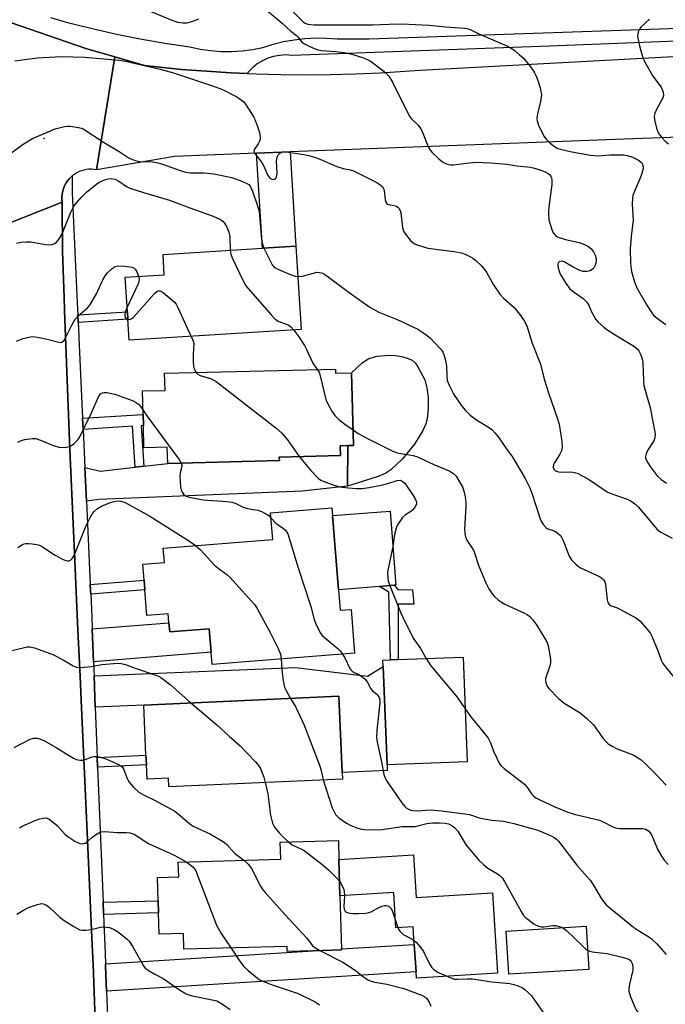
# Model space of a CAD drawing. Units: inches. Extents: x 1303759 to 1309759, y 481450 to 485451.
# Drawn here: x 1309036 to 1309235, y 482705 to 483008 of the extents above; entities that cross this region are included whole.
import ezdxf

# ---------------------------------------------------------------- set-up
doc = ezdxf.new("R2010")
doc.units = ezdxf.units.IN
doc.header["$MEASUREMENT"] = 0
for name, color, linetype in [('BLDG-Footprint', 5, 'Continuous'), ('CULTRL-Pad', 6, 'Continuous'), ('ELEV-Spot Elevation', 7, 'Continuous'), ('TRANS-Driveway', 251, 'Continuous'), ('TRANS-Non Street Sidewalk', 7, 'Continuous'), ('TRANS-Road', 130, 'Continuous'), ('TRANS-Street Sidewalk', 7, 'Continuous'), ('Undefined', 1, 'Continuous')]:
    doc.layers.add(name, color=color, linetype=linetype)

msp = doc.modelspace()

# ---------------------------------------------------------------- linework, layer by layer
at = {"layer": 'BLDG-Footprint'}
for points, elevation in [([(1309122.7, 482912.78), (1309069.86, 482909.51), (1309069.46, 482915.94), (1309069.31, 482918.27), (1309068.65, 482928.92), (1309080.65, 482929.66), (1309080.26, 482935.87), (1309110.82, 482937.77), (1309121.11, 482938.41)], 289.86), ([(1309133.28, 482900.64), (1309133.31, 482899.36), (1309138.22, 482899.48), (1309138.77, 482877.17), (1309137.03, 482877.12), (1309134.75, 482877.07), (1309134.83, 482874.02), (1309116, 482873.56), (1309116.02, 482872.48), (1309081.69, 482871.63), (1309081.57, 482876.61), (1309074.38, 482876.43), (1309074.21, 482883.23), (1309074.12, 482886.7), (1309073.95, 482893.92), (1309080.87, 482894.09), (1309080.74, 482899.34)], 292.3), ([(1309134.18, 482832.78), (1309134.69, 482826.45), (1309138.07, 482826.72), (1309139.15, 482813.29), (1309095.36, 482809.76), (1309095.06, 482813.54), (1309094.47, 482820.8), (1309082.3, 482819.82), (1309082.08, 482822.62), (1309081.85, 482825.42), (1309075.3, 482824.9), (1309074.67, 482832.75), (1309074.43, 482835.7), (1309074.03, 482840.6), (1309080.68, 482841.13), (1309080.32, 482845.56), (1309113.97, 482848.27), (1309113.31, 482856.4), (1309132.16, 482857.92), (1309132.35, 482855.57)], 293.35), ([(1309173.76, 482779.9), (1309149.11, 482778.93), (1309147.93, 482809.13), (1309147.85, 482811.12), (1309150.22, 482811.21), (1309152.49, 482811.3), (1309172.5, 482812.08)], 292.49), ([(1309135.31, 482776.58), (1309135.4, 482774.55), (1309082.06, 482772.14), (1309081.94, 482774.8), (1309075.34, 482774.5), (1309075.14, 482778.93), (1309075.01, 482781.91), (1309074.31, 482797.33), (1309134.26, 482800.03)], 297.37), ([(1309134.64, 482738.62), (1309135.1, 482722.33), (1309135.1, 482722.03), (1309126.39, 482721.79), (1309118.44, 482721.57), (1309118.4, 482723.1), (1309086.66, 482722.22), (1309086.52, 482727.13), (1309079.08, 482726.92), (1309078.9, 482733.42), (1309078.8, 482737.17), (1309078.6, 482744.32), (1309085.08, 482744.5), (1309084.95, 482749.02), (1309116.44, 482749.9), (1309116.29, 482755.18), (1309134.17, 482755.67), (1309134.33, 482749.81)], 300.66), ([(1309211.09, 482716.04), (1309186.53, 482714.56), (1309185.73, 482727.83), (1309210.29, 482729.31)], 296.03)]:
    msp.add_lwpolyline(points, close=True, dxfattribs=dict(at, elevation=elevation))
at = {"layer": 'CULTRL-Pad'}
for points in [[(1309146.42, 482867.65), (1309136.95, 482864.6), (1309137.03, 482877.12), (1309138.77, 482877.17), (1309138.22, 482899.48), (1309141.44, 482902.51), (1309143.48, 482903.9), (1309146.06, 482904.58), (1309149.54, 482904.9), (1309151.65, 482904.79), (1309153.69, 482904.45), (1309155.59, 482903.91), (1309156.81, 482903.33), (1309157.72, 482902.51), (1309158.62, 482901.32), (1309160.7, 482897.33), (1309161.39, 482894.86), (1309161.73, 482891.91), (1309161.76, 482888.54), (1309161.42, 482885.34), (1309160.99, 482883.79), (1309160.12, 482881.78), (1309157.53, 482877.58), (1309153.85, 482873.03), (1309150.28, 482869.61), (1309148.7, 482868.63)], [(1309146.75, 482833.79), (1309134.18, 482832.78), (1309132.35, 482855.57), (1309150.02, 482856.99), (1309151.85, 482834.2), (1309151.26, 482834.15)], [(1309157.28, 482751.25), (1309158.1, 482738.15), (1309181.51, 482739.62), (1309183.06, 482714.9), (1309158.13, 482713.34), (1309158.01, 482715.28), (1309157.48, 482723.73), (1309157.14, 482729.14), (1309151.83, 482728.81), (1309151.16, 482739.65), (1309134.64, 482738.62), (1309134.33, 482749.81)]]:
    msp.add_lwpolyline(points, close=True, dxfattribs=at)
at = {"layer": 'ELEV-Spot Elevation'}
msp.add_point((1309043.76, 482971.53, 287.67), dxfattribs=at)
at = {"layer": 'TRANS-Driveway'}
for points in [[(1309109, 482967), (1309119.32, 482967.39), (1309121.11, 482938.41), (1309110.82, 482937.77)], [(1309056.7, 482859.97), (1309056.23, 482870.36), (1309060.99, 482869.26), (1309071.66, 482870.48), (1309074.33, 482870.79), (1309081.69, 482871.63), (1309116.02, 482872.48), (1309116, 482873.56), (1309134.83, 482874.02), (1309134.75, 482877.07), (1309137.03, 482877.12), (1309136.95, 482864.6), (1309122.98, 482863.11), (1309060.53, 482860.5)], [(1309058.88, 482810.63), (1309058.49, 482820.73), (1309082.08, 482822.62), (1309082.3, 482819.82), (1309094.47, 482820.8), (1309095.05, 482813.54)], [(1309059.44, 482796.66), (1309059.19, 482802.86), (1309059.18, 482803.21), (1309059.06, 482806.3), (1309120.94, 482808.84), (1309143.07, 482806.2), (1309147.93, 482809.13), (1309149.11, 482778.93), (1309149.19, 482777.2), (1309135.31, 482776.58), (1309134.26, 482800.03), (1309074.31, 482797.33)]]:
    msp.add_lwpolyline(points, close=True, dxfattribs=at)
at = {"layer": 'TRANS-Non Street Sidewalk'}
for points in [[(1309054.17, 482914.99), (1309054.07, 482917.33), (1309069.31, 482918.27), (1309069.46, 482915.94)], [(1309074.33, 482870.79), (1309071.66, 482870.48), (1309070.89, 482883.03), (1309055.69, 482882.1), (1309055.53, 482885.57), (1309074.12, 482886.7), (1309074.21, 482883.24), (1309073.56, 482883.2)], [(1309058.02, 482831.4), (1309057.97, 482832.44), (1309057.88, 482834.36), (1309074.43, 482835.7), (1309074.66, 482832.75)], [(1309156.91, 482832.79), (1309157.32, 482828.31), (1309152.57, 482828.38), (1309152.49, 482811.3), (1309150.22, 482811.21), (1309149.64, 482832.03), (1309146.75, 482833.79), (1309151.26, 482834.15), (1309152.43, 482832.86)], [(1309060.16, 482778.26), (1309060.05, 482781.23), (1309075.01, 482781.91), (1309075.14, 482778.93)], [(1309061.95, 482732.95), (1309061.81, 482736.7), (1309078.8, 482737.17), (1309078.9, 482733.42)], [(1309062.89, 482709.34), (1309062.58, 482717.04), (1309062.57, 482717.38), (1309062.55, 482717.8), (1309126.39, 482721.79), (1309135.1, 482722.03), (1309135.1, 482722.33), (1309157.48, 482723.73), (1309158.01, 482715.28)]]:
    msp.add_lwpolyline(points, close=True, dxfattribs=at)
at = {"layer": 'TRANS-Road'}
for points in [[(1309018.71, 483012.24), (1309056.49, 482999.18), (1309065.41, 482996.6), (1309059.77, 482961.9), (1309059.01, 482962.02), (1309058.24, 482962.07), (1309057.47, 482962.06), (1309056.7, 482961.98), (1309055.94, 482961.83), (1309055.2, 482961.62), (1309054.48, 482961.34), (1309053.79, 482961), (1309053.12, 482960.61), (1309052.5, 482960.15), (1309052.34, 482960.02), (1309051.92, 482959.65), (1309051.38, 482959.09), (1309050.9, 482958.49), (1309050.46, 482957.85), (1309050.09, 482957.18), (1309049.77, 482956.47), (1309049.52, 482955.74), (1309049.34, 482954.99), (1309049.22, 482954.23), (1309049.16, 482953.46), (1309049.18, 482952.69), (1309049.25, 482951.96), (1309025.86, 482942.76)], [(1309247.49, 482972.21), (1309221.97, 482971.29), (1309119.32, 482967.39), (1309109, 482967), (1309083.81, 482966.04), (1309059.77, 482961.9), (1309065.41, 482996.6), (1309074.57, 482993.96), (1309078.36, 482993.52), (1309085.97, 482992.79), (1309093.59, 482992.2), (1309101.21, 482991.73), (1309106.12, 482991.52), (1309108.85, 482991.4), (1309116.48, 482991.2), (1309124.13, 482991.14), (1309131.77, 482991.2), (1309139.4, 482991.4), (1309147.04, 482991.74), (1309159.3, 482992.56), (1309256.2, 482997.77)], [(1309025.86, 482942.76), (1309049.25, 482951.96), (1309049.34, 482936.93), (1309049.87, 482922.58), (1309050, 482919.03), (1309050.02, 482918.63), (1309051.59, 482875.9), (1309052.94, 482846.3), (1309053.13, 482842.11), (1309053.15, 482841.64), (1309054.11, 482820.38), (1309054.57, 482810.28), (1309054.76, 482806.12), (1309055.2, 482796.47), (1309057.03, 482756.01), (1309057.05, 482755.73), (1309058.51, 482723.54), (1309058.74, 482717.56), (1309059.08, 482709.1), (1309059.53, 482697.69)]]:
    msp.add_lwpolyline(points, dxfattribs=at)
at = {"layer": 'TRANS-Street Sidewalk'}
for points in [[(1309256.42, 483002.21), (1309199.07, 482999.96), (1309119.82, 482997.08), (1309117.96, 482997.21), (1309116.1, 482997.1), (1309114.26, 482996.77), (1309112.48, 482996.21), (1309110.78, 482995.44), (1309109.19, 482994.46), (1309107.74, 482993.29), (1309106.44, 482991.94), (1309106.12, 482991.52), (1309101.21, 482991.73), (1309093.59, 482992.2), (1309085.97, 482992.79), (1309078.36, 482993.52), (1309074.57, 482993.96), (1309065.41, 482996.6), (1309056.49, 482999.18), (1309018.71, 483012.24)], [(1309045.66, 483008.72), (1309050.51, 483007.34), (1309058.02, 483005.41), (1309065.59, 483003.68), (1309073.2, 483002.16), (1309080.85, 483000.85), (1309088.53, 482999.74), (1309091.68, 482999.05), (1309094.88, 482998.58), (1309098.11, 482998.33), (1309101.34, 482998.3), (1309104.57, 482998.49), (1309107.77, 482998.89), (1309110.95, 482999.52), (1309114.11, 483000.52), (1309117.32, 483001.32), (1309120.58, 483001.91), (1309123.88, 483002.3), (1309127.19, 483002.47), (1309130.5, 483002.43), (1309133.81, 483002.18), (1309143.58, 483002.18), (1309256.62, 483006.1)]]:
    msp.add_lwpolyline(points, dxfattribs=at)
msp.add_polyline3d([(1309059.53, 482697.69, 0), (1309059.08, 482709.1, 0), (1309058.74, 482717.56, 0), (1309058.51, 482723.54, 0), (1309057.05, 482755.73, 0), (1309057.03, 482756.01, 0), (1309055.2, 482796.47, 0), (1309054.76, 482806.12, 0), (1309054.57, 482810.28, 0), (1309054.11, 482820.38, 0), (1309053.15, 482841.64, 0), (1309053.13, 482842.11, 0), (1309052.94, 482846.3, 0), (1309051.59, 482875.9, 0), (1309050.02, 482918.63, 0), (1309050, 482919.03, 0), (1309049.87, 482922.58, 0), (1309049.34, 482936.93, 0), (1309049.25, 482951.96, 0), (1309049.18, 482952.69, 0), (1309049.16, 482953.46, 0), (1309049.22, 482954.23, 0), (1309049.34, 482954.99, 0), (1309049.52, 482955.74, 0), (1309049.77, 482956.47, 0), (1309050.09, 482957.18, 0), (1309050.46, 482957.85, 0), (1309050.9, 482958.49, 0), (1309051.38, 482959.09, 0), (1309051.92, 482959.65, 0), (1309052.34, 482960.02, 0), (1309052.34, 482954.79, 0), (1309053.9, 482921.05, 0), (1309054.07, 482917.33, 0), (1309054.17, 482914.99, 0), (1309054.37, 482910.71, 0), (1309054.39, 482910.29, 0), (1309055.53, 482885.57, 0), (1309055.69, 482882.1, 0), (1309056.23, 482870.36, 0), (1309056.7, 482859.97, 0), (1309057.88, 482834.36, 0), (1309057.97, 482832.44, 0), (1309058.02, 482831.4, 0), (1309058.34, 482824.49, 0), (1309058.49, 482820.73, 0), (1309058.88, 482810.63, 0), (1309059.06, 482806.3, 0), (1309059.18, 482803.21, 0), (1309059.19, 482802.86, 0), (1309059.44, 482796.66, 0), (1309060.05, 482781.23, 0), (1309060.16, 482778.26, 0), (1309061.81, 482736.7, 0), (1309061.95, 482732.95, 0), (1309062.43, 482720.95, 0), (1309062.55, 482717.8, 0), (1309062.57, 482717.38, 0), (1309062.58, 482717.04, 0), (1309062.89, 482709.34, 0), (1309063.97, 482681.82, 0)], dxfattribs=at)
at = {"layer": 'Undefined'}
for points, elevation in [([(1309072.12, 483012.46), (1309083.01, 483007.89), (1309084.83, 483007.3), (1309086.38, 483007.09), (1309087.69, 483007.15), (1309089.08, 483007.5), (1309091.29, 483008.34)], 284), ([(1309112.49, 483010.73), (1309116.91, 483006.99), (1309119.5, 483004.5), (1309121.31, 483003.19), (1309121.66, 483002.83), (1309122.46, 483001.65), (1309122.89, 483001.2), (1309123.78, 483000.6), (1309125.01, 483000)], 284), ([(1309118.62, 483012.13), (1309123.34, 483007.4), (1309123.97, 483006.96), (1309124.79, 483006.66), (1309126.66, 483006.52), (1309144.69, 483006.44), (1309149.72, 483006.7), (1309153.7, 483006.76), (1309162.05, 483006.43), (1309167.2, 483005.87), (1309172.94, 483005.49), (1309173.67, 483005.37), (1309174.46, 483005.11), (1309177.36, 483003.71), (1309185.9, 483000)], 282), ([(1309229.82, 483008.18), (1309227.21, 483005.84), (1309226.69, 483005.13), (1309226.31, 483004.35), (1309226.14, 483003.64), (1309226.13, 483002.9), (1309226.66, 483000)], 280), ([(1309125.01, 483000), (1309126.54, 482999.27), (1309127.83, 482998.83), (1309128.95, 482998.64), (1309133.42, 482998.28), (1309135.96, 482997.97), (1309138.27, 482997.44), (1309141.89, 482996.29), (1309143.23, 482995.74), (1309144.24, 482995.16), (1309148.7, 482991.73), (1309149.7, 482990.66), (1309150.8, 482988.9), (1309155.91, 482978.53), (1309156.61, 482977.62), (1309158.7, 482975.62), (1309159.49, 482974.46), (1309160.12, 482973.14), (1309161.67, 482969.29), (1309162.34, 482967.99), (1309163.1, 482967.12), (1309165.07, 482965.33), (1309166.2, 482964.39), (1309166.88, 482963.97), (1309167.94, 482963.52), (1309168.73, 482963.39), (1309169.5, 482963.43), (1309173.48, 482963.99), (1309176.44, 482964.26), (1309180.9, 482964.05), (1309185.97, 482963.61), (1309189.05, 482963.11), (1309193.16, 482962.67), (1309194.47, 482962.41), (1309196.07, 482961.9), (1309197.7, 482961.28), (1309198.62, 482960.8), (1309199.17, 482960.35), (1309199.44, 482959.95), (1309199.61, 482959.44), (1309199.73, 482958.59), (1309199.77, 482957.42), (1309198.89, 482951.21), (1309198.72, 482949.44), (1309198.73, 482948.31), (1309198.88, 482946.65), (1309199.11, 482945.53), (1309199.73, 482943.58), (1309200.2, 482942.53), (1309200.89, 482941.74), (1309201.54, 482941.31), (1309202.05, 482941.08), (1309203.98, 482940.52), (1309208.16, 482939.51), (1309209.77, 482938.93), (1309211.03, 482938.31), (1309211.86, 482937.6), (1309212.53, 482936.68), (1309213.06, 482935.64), (1309213.34, 482934.53), (1309213.36, 482933.69), (1309213.27, 482933.17), (1309213.02, 482932.42), (1309212.64, 482931.75), (1309212.25, 482931.35), (1309211.56, 482930.89), (1309211.05, 482930.71), (1309210.52, 482930.63), (1309209.43, 482930.65), (1309208.35, 482930.93), (1309206.31, 482931.97), (1309203.55, 482933.66), (1309202.81, 482933.84), (1309202.16, 482933.74), (1309201.98, 482933.63), (1309201.74, 482933.3), (1309201.61, 482932.85), (1309201.57, 482932.36), (1309201.77, 482931.32), (1309202.36, 482929.77), (1309204.03, 482927.03), (1309205.23, 482925.42), (1309206.32, 482924.51), (1309209.41, 482922.37), (1309210.53, 482921.21), (1309211.11, 482920.3), (1309211.97, 482918.26), (1309212.74, 482916.8), (1309213.32, 482915.87), (1309214.05, 482915.01), (1309215.75, 482913.47), (1309216.95, 482912.56), (1309219.19, 482911.16), (1309224.19, 482908.23), (1309225.14, 482907.59), (1309225.97, 482906.85), (1309226.48, 482906.21), (1309226.88, 482905.47), (1309227.28, 482904.42), (1309227.58, 482903.33), (1309227.7, 482902.44), (1309227.94, 482897.07), (1309228.08, 482895.59), (1309228.41, 482894.19), (1309230.07, 482888.38), (1309230.79, 482884.37), (1309231.45, 482881.36), (1309231.55, 482880.54), (1309231.45, 482879.53), (1309231.08, 482878.58), (1309229.18, 482875.56), (1309228.76, 482874.56), (1309228.58, 482873.76), (1309228.58, 482873.23), (1309228.92, 482872.27), (1309229.97, 482870.63), (1309232.14, 482867.84), (1309233.41, 482866.72), (1309235.03, 482865.6)], 284), ([(1309185.9, 483000), (1309187.1, 482999.4), (1309188.04, 482998.78), (1309189.87, 482997.28), (1309190.93, 482996.3), (1309192.03, 482995), (1309193.77, 482992.75), (1309194.42, 482991.77), (1309194.99, 482990.72), (1309195.39, 482989.63), (1309196.13, 482987.1), (1309196.42, 482985.97), (1309196.54, 482985.12), (1309196.49, 482984.26), (1309196.24, 482982.81), (1309195.31, 482979.2), (1309195.16, 482977.82), (1309195.2, 482977.01), (1309195.66, 482975.66), (1309197.35, 482972.24), (1309198, 482971.28), (1309199.22, 482970.06), (1309200.6, 482969.03), (1309201.63, 482968.5), (1309202.45, 482968.21), (1309205.9, 482967.4), (1309211.64, 482966.45), (1309212.8, 482966.29), (1309213.92, 482966.25), (1309217.63, 482966.49), (1309220.61, 482966.53), (1309221.8, 482966.48), (1309222.9, 482966.31), (1309224.52, 482965.78), (1309226.4, 482964.88), (1309227.28, 482964.2), (1309227.66, 482963.56), (1309227.81, 482962.84), (1309227.8, 482962.31), (1309227.36, 482960.42), (1309226.85, 482959.08), (1309224.92, 482954.83), (1309224.65, 482954.01), (1309224.52, 482953.18), (1309224.46, 482951.2), (1309224.76, 482946.38), (1309224.1, 482941.41), (1309223.79, 482937.61), (1309223.97, 482933.06), (1309224.28, 482930.6), (1309225.18, 482927.5), (1309225.89, 482925.61), (1309228.99, 482920.24), (1309230.53, 482917.9), (1309231.05, 482917.25), (1309231.81, 482916.54), (1309234.78, 482914.38)], 282), ([(1309226.66, 483000), (1309227.52, 482997.05), (1309228.18, 482995.41), (1309230.83, 482990.74), (1309233.33, 482987.3), (1309233.71, 482986.57), (1309233.95, 482985.8), (1309234.08, 482984.76), (1309233.9, 482983.99), (1309231.91, 482980.5), (1309231.39, 482979.21), (1309231.22, 482978.42), (1309231.31, 482977.29), (1309231.94, 482974.72), (1309232.33, 482973.62), (1309232.76, 482972.86), (1309233.45, 482971.93), (1309234.62, 482970.7), (1309235.66, 482969.88)], 280), ([(1309034.66, 482995.4), (1309041.61, 482996.32), (1309049.09, 482996.73), (1309056.23, 482996.57), (1309066.79, 482995.59), (1309068.68, 482995.33), (1309070.1, 482995.05), (1309079.35, 482992.9), (1309083.46, 482991.68), (1309093.34, 482988.49), (1309095.79, 482987.67), (1309098.53, 482986.6), (1309102.93, 482984.3), (1309104.42, 482983.37), (1309105.06, 482982.78), (1309105.59, 482982.1), (1309108.12, 482978.11), (1309108.71, 482976.83), (1309109.32, 482975.25), (1309109.9, 482973.37), (1309110.13, 482972.01), (1309110.07, 482971.21), (1309109.91, 482970.68), (1309109.53, 482969.92), (1309108.23, 482968.15), (1309108.14, 482967.7), (1309108.26, 482967.25), (1309108.67, 482966.6), (1309110.62, 482964.19), (1309111.14, 482963.2), (1309112.39, 482960.36), (1309112.98, 482959.53), (1309113.51, 482959.09), (1309113.92, 482958.96), (1309114.56, 482959.07), (1309114.92, 482959.31), (1309115.17, 482959.72), (1309115.37, 482960.8), (1309115.17, 482964.67), (1309115.3, 482965.79), (1309115.65, 482966.47), (1309116.16, 482967.03), (1309116.57, 482967.28), (1309117.09, 482967.39), (1309118.83, 482967.28), (1309123.58, 482966.63), (1309125.04, 482966.33), (1309127.7, 482965.51), (1309133.68, 482962.88), (1309135.63, 482962.29), (1309137.82, 482961.88), (1309138.78, 482961.57), (1309145.77, 482958.13), (1309146.94, 482957.4), (1309147.71, 482956.66), (1309148.11, 482956), (1309148.24, 482955.53), (1309148.5, 482952.7), (1309148.79, 482951.71), (1309149.11, 482951.39), (1309149.57, 482951.21), (1309151.23, 482950.92), (1309152.01, 482950.69), (1309152.45, 482950.42), (1309152.78, 482950.07), (1309153.14, 482949.4), (1309153.38, 482948.63), (1309153.85, 482944.2), (1309154.13, 482943.09), (1309154.54, 482942.38), (1309155.05, 482941.71), (1309156.35, 482940.2), (1309157.15, 482939.43), (1309157.61, 482939.13), (1309158.37, 482938.79), (1309161.61, 482937.81), (1309169.68, 482936.78), (1309171.99, 482936.36), (1309173.1, 482935.94), (1309174.72, 482935.17), (1309175.48, 482934.72), (1309176.41, 482934), (1309178.15, 482932.41), (1309179.19, 482931.17), (1309179.77, 482930.25), (1309181.83, 482926.49), (1309183.77, 482923.63), (1309184.9, 482922.45), (1309188.18, 482919.54), (1309189.87, 482917.52), (1309191.4, 482915.38), (1309192.18, 482913.58), (1309193.72, 482908.65), (1309196.3, 482902.15), (1309197.39, 482897.57), (1309198.87, 482893.07), (1309201.55, 482885.36), (1309202.01, 482883.66), (1309202.84, 482878.33), (1309202.94, 482876.57), (1309202.7, 482875.51), (1309202.16, 482874.23), (1309200.63, 482872.02), (1309200.27, 482871.25), (1309200.16, 482870.5), (1309200.35, 482869.85), (1309200.86, 482869.35), (1309201.85, 482869.03), (1309202.71, 482868.97), (1309205.68, 482869.03), (1309206.74, 482868.87), (1309207.51, 482868.6), (1309211.03, 482866.76), (1309215.54, 482863.67), (1309216.98, 482862.82), (1309218.52, 482862.16), (1309222.88, 482860.64), (1309224.15, 482860), (1309225.54, 482859.04), (1309226.32, 482858.29), (1309232.2, 482851.19), (1309233.21, 482850.45), (1309236.7, 482848.61)], 286), ([(1309031.51, 482965.59), (1309037.24, 482969.84), (1309040.16, 482971.55), (1309047.08, 482974.49), (1309049.97, 482975.22), (1309050.85, 482975.33), (1309051.71, 482975.31), (1309054.31, 482974.94), (1309055.14, 482974.7), (1309055.67, 482974.46), (1309061.91, 482970.4), (1309066.75, 482967.56), (1309069.56, 482965.67), (1309070.32, 482965.29), (1309071.39, 482964.89), (1309073.04, 482964.5), (1309077.05, 482964.31), (1309078.71, 482964.04), (1309080.09, 482963.61), (1309085.86, 482961.56), (1309087.25, 482961.17), (1309088.68, 482961.02), (1309092.88, 482961.01), (1309095.91, 482960.67), (1309101.36, 482959.52), (1309104.48, 482958.45), (1309106.23, 482957.63), (1309106.59, 482957.34), (1309107.01, 482956.85), (1309107.75, 482955.38), (1309109.34, 482950.85), (1309109.76, 482949.07), (1309110.51, 482940.63), (1309110.84, 482939.03), (1309111.24, 482937.79)], 288), ([(1309035.19, 482939.38), (1309036.59, 482939.67), (1309038.25, 482939.81), (1309039.64, 482939.81), (1309044.16, 482938.93), (1309045.04, 482938.88), (1309046.2, 482938.98), (1309046.99, 482939.24), (1309047.39, 482939.55), (1309048.09, 482940.36), (1309049, 482941.75), (1309049.7, 482943.23), (1309051.9, 482948.9), (1309052.89, 482950.7), (1309053.73, 482951.87), (1309055.1, 482953.36), (1309056.74, 482954.98), (1309059.36, 482957.21), (1309060.3, 482957.85), (1309061.55, 482958.49), (1309062.58, 482958.92), (1309063.37, 482959.12), (1309064.43, 482959.21), (1309065.52, 482959.03), (1309066.65, 482958.45), (1309069.03, 482956.81), (1309070.08, 482956.31), (1309074.23, 482954.91), (1309082.23, 482952.53), (1309088.46, 482950.17), (1309095.68, 482947.7), (1309097.73, 482946.73), (1309098.63, 482946.11), (1309099.17, 482945.5), (1309099.85, 482944.29), (1309100.53, 482942.74), (1309100.81, 482941.37), (1309100.94, 482937.16)], 290), ([(1309100.94, 482937.16), (1309101.13, 482935.97), (1309101.52, 482934.88), (1309104.85, 482927.73), (1309105.75, 482926.24), (1309113.5, 482917.29), (1309114.71, 482916.01), (1309115.8, 482915.3), (1309118.24, 482914.46), (1309118.95, 482914.13), (1309119.55, 482913.66), (1309120.44, 482912.64)], 290), ([(1309111.24, 482937.79), (1309113.25, 482933.67), (1309113.81, 482932.69), (1309114.33, 482932.06), (1309114.78, 482931.72), (1309115.56, 482931.32), (1309119.17, 482929.83), (1309120.84, 482929.22), (1309121.69, 482929.06)], 288), ([(1309035.18, 482909.22), (1309037.3, 482909.99), (1309039.5, 482910.56), (1309040.33, 482910.63), (1309041.72, 482910.48), (1309044.22, 482909.98), (1309047.84, 482908.97), (1309048.63, 482908.85), (1309049.12, 482908.91), (1309049.72, 482909.33), (1309050.18, 482910), (1309052.19, 482914.18), (1309053.27, 482915.93), (1309054.21, 482916.98), (1309057.03, 482919.44), (1309057.77, 482920.33), (1309059.77, 482923.8), (1309061.8, 482928.03), (1309062.49, 482929.31), (1309063.2, 482930.2), (1309064.65, 482931.57), (1309065.55, 482932.19), (1309066.32, 482932.4), (1309068.62, 482932.29), (1309070.62, 482932.01), (1309071.34, 482931.71), (1309071.71, 482931.33), (1309072.28, 482930.34), (1309072.75, 482929.17)], 292), ([(1309072.75, 482929.17), (1309072.95, 482928.15), (1309072.69, 482927.06), (1309069.23, 482919.63)], 292), ([(1309121.69, 482929.06), (1309123.15, 482929.22), (1309126.47, 482930.17), (1309127.58, 482930.4), (1309128.37, 482930.37), (1309129.35, 482930.09), (1309130.59, 482929.32), (1309137.47, 482924.14), (1309143.82, 482919.63), (1309146.56, 482918.13), (1309152.21, 482915.86), (1309158.56, 482912.88), (1309159.8, 482912.12), (1309161.44, 482910.91), (1309162.57, 482909.99), (1309163.42, 482909.16), (1309165.62, 482906.74), (1309166.22, 482905.83), (1309166.56, 482905.09), (1309166.95, 482903.66), (1309167.35, 482901.62), (1309167.44, 482898.45), (1309167.63, 482897.07), (1309168.27, 482895.44), (1309169.63, 482892.82), (1309172.05, 482889.22), (1309173.21, 482887.91), (1309174.65, 482886.46), (1309176.56, 482885.04), (1309180.6, 482882.6), (1309181.27, 482882.06), (1309182.29, 482881.08), (1309183.38, 482879.73), (1309185.72, 482876.25), (1309187.52, 482873.73), (1309191.53, 482867), (1309193.02, 482864.13), (1309193.66, 482862.51), (1309196.18, 482854.61), (1309196.61, 482853.62), (1309197.17, 482852.74), (1309198.05, 482851.84), (1309198.55, 482851.56), (1309200.2, 482850.96), (1309200.95, 482850.6), (1309201.85, 482849.99), (1309202.42, 482849.43), (1309202.87, 482848.72), (1309203.23, 482847.95), (1309205.1, 482843.13), (1309205.83, 482842.01), (1309207.09, 482840.63), (1309207.92, 482839.95), (1309208.61, 482839.49), (1309214.39, 482836.83), (1309215.1, 482836.38), (1309215.63, 482835.87), (1309216.01, 482835.25), (1309216.23, 482834.54), (1309216.75, 482829.65), (1309216.94, 482828.83), (1309217.34, 482828.21), (1309218.01, 482827.82), (1309219.61, 482827.27), (1309220.67, 482826.79), (1309225.79, 482824.04), (1309226.9, 482823.11), (1309228.87, 482820.89), (1309229.98, 482819.51), (1309230.54, 482818.48), (1309232.42, 482813.81), (1309233.37, 482811.14), (1309233.89, 482810.14), (1309241.2, 482800.97)], 288), ([(1309069.46, 482915.9), (1309069.75, 482915.88), (1309070.21, 482915.98), (1309070.66, 482916.2), (1309071.11, 482916.54), (1309072.15, 482917.61), (1309077.64, 482923.88), (1309078.49, 482924.57), (1309078.91, 482924.71), (1309079.37, 482924.67), (1309080.3, 482924.15), (1309082.39, 482922.46), (1309083.72, 482921.29), (1309084.27, 482920.61), (1309084.83, 482919.59), (1309087.84, 482912.83), (1309088.89, 482910.69)], 292), ([(1309069.23, 482919.63), (1309068.63, 482918.11), (1309068.49, 482917.58), (1309068.47, 482917.07), (1309068.61, 482916.63), (1309068.87, 482916.25), (1309069.22, 482915.98), (1309069.46, 482915.9)], 292), ([(1309120.44, 482912.64), (1309122.03, 482910.55), (1309123.72, 482907.93), (1309124.39, 482906.68), (1309126.26, 482902.47), (1309127.66, 482900.5)], 290), ([(1309088.89, 482910.69), (1309089.45, 482909.53), (1309089.69, 482908.51), (1309089.52, 482905.26), (1309089.5, 482902.94), (1309089.58, 482901.5), (1309089.8, 482900.69), (1309090.47, 482899.58)], 292), ([(1309090.47, 482899.58), (1309090.95, 482899.07), (1309091.65, 482898.65), (1309094.82, 482897.76), (1309095.71, 482897.35), (1309096.56, 482896.83), (1309114.94, 482882.54), (1309116.64, 482880.99), (1309118.54, 482878.91), (1309122.15, 482873.71)], 292), ([(1309127.66, 482900.5), (1309128.2, 482899.67), (1309128.6, 482898.57), (1309130.29, 482891.28), (1309130.89, 482889.99), (1309132.14, 482887.74), (1309133.1, 482886.33), (1309134.34, 482885.12), (1309136.13, 482883.65), (1309138.66, 482881.93)], 290), ([(1309035.65, 482878.18), (1309036.66, 482878.71), (1309037.75, 482879.01), (1309040.02, 482879.3), (1309041.15, 482879.24), (1309043.12, 482878.58), (1309046.44, 482877.1), (1309048.33, 482876.6), (1309049.17, 482876.55), (1309050.58, 482876.66), (1309051.4, 482876.81), (1309052.16, 482877.12), (1309052.84, 482877.62), (1309053.48, 482878.22), (1309054.05, 482878.87), (1309054.54, 482879.61), (1309055.66, 482881.71), (1309058.3, 482887.22), (1309060.46, 482892.1), (1309061.06, 482892.99), (1309061.63, 482893.37), (1309062.12, 482893.46), (1309062.94, 482893.43), (1309065.49, 482892.93), (1309071.07, 482890.85), (1309071.84, 482890.45), (1309072.72, 482889.81), (1309073.44, 482889.03), (1309074.09, 482888.09)], 294), ([(1309074.09, 482888.09), (1309075.62, 482885.88), (1309084.24, 482874.2), (1309085.2, 482872.82), (1309085.83, 482871.73)], 294), ([(1309138.66, 482881.93), (1309140.28, 482880.87), (1309143.28, 482879.19), (1309150.69, 482875.52), (1309151.96, 482875.01), (1309152.75, 482874.78), (1309157.18, 482874.04), (1309158.52, 482873.68), (1309163.5, 482871.28), (1309168.23, 482869.31), (1309169.49, 482868.54), (1309170.31, 482867.73), (1309171.43, 482865.98), (1309172.27, 482864.4), (1309172.83, 482862.82), (1309173.14, 482861.37), (1309173.32, 482859.75), (1309173.35, 482858.35), (1309172.88, 482851.38), (1309173, 482850.22), (1309173.25, 482849.07), (1309173.67, 482848), (1309175.32, 482845.61), (1309175.78, 482844.71), (1309177.32, 482839.98), (1309179.45, 482834.87), (1309180.43, 482833.04), (1309181.4, 482831.55), (1309182.16, 482830.7), (1309183.41, 482829.58), (1309184.3, 482828.91), (1309185.31, 482828.35), (1309191.31, 482825.6), (1309192.28, 482825.06), (1309192.97, 482824.51), (1309193.81, 482823.66), (1309195.02, 482822), (1309198.18, 482816.76), (1309198.64, 482815.54), (1309198.97, 482813.86), (1309199.32, 482811.31), (1309199.34, 482810.19), (1309199.09, 482809.11), (1309197.85, 482805.53), (1309197.78, 482804.98), (1309197.92, 482804.16), (1309198.36, 482803.12), (1309198.88, 482802.41), (1309201.81, 482799.39), (1309203.56, 482797.86), (1309208.43, 482794.96), (1309210.45, 482793.27), (1309212.55, 482791.23), (1309215.5, 482787.09), (1309216.41, 482786.01), (1309217.04, 482785.44), (1309218.29, 482784.65), (1309219.88, 482783.82), (1309224.72, 482781.98), (1309226.26, 482781.11), (1309227.23, 482780.44), (1309228.51, 482779.27), (1309231.57, 482776.2), (1309234.86, 482772.72)], 290), ([(1309085.83, 482871.73), (1309086.03, 482871.15), (1309086.05, 482870.71), (1309085.53, 482868.76), (1309085.4, 482867.65), (1309085.67, 482864.41), (1309085.82, 482863.55), (1309086.09, 482862.75), (1309086.55, 482862.15), (1309087.15, 482861.68), (1309087.94, 482861.36), (1309088.8, 482861.14), (1309092.58, 482860.4), (1309099.85, 482859.92), (1309101.42, 482859.7), (1309102.38, 482859.38), (1309104.93, 482858.22), (1309105.96, 482857.84), (1309107.26, 482857.51), (1309109.4, 482857.23), (1309110.48, 482856.89), (1309112.28, 482855.96), (1309112.75, 482855.63), (1309113.43, 482854.94)], 294), ([(1309122.15, 482873.71), (1309125.67, 482869.46), (1309128.07, 482866.98), (1309128.75, 482866.5), (1309129.48, 482866.13), (1309132.76, 482864.89), (1309134.63, 482864.42), (1309137.21, 482864.09), (1309139.77, 482863.89), (1309141.48, 482863.89), (1309143.66, 482864.23), (1309147.77, 482865.07), (1309149.68, 482865.53), (1309152.25, 482866.36), (1309153.1, 482866.46), (1309153.78, 482866.21), (1309154.58, 482865.55), (1309157.16, 482861.79), (1309157.88, 482860.51), (1309158.14, 482859.74), (1309158.14, 482859.24), (1309157.88, 482858.53), (1309157.47, 482857.84), (1309156.94, 482857.22), (1309156.39, 482856.79), (1309154.75, 482855.78), (1309153.9, 482855), (1309152.5, 482853.08), (1309152.22, 482852.56), (1309151.93, 482851.74), (1309151.45, 482849.74), (1309150.86, 482846.09), (1309149.41, 482839.24), (1309149.29, 482838.09), (1309149.35, 482836.62), (1309149.5, 482835.45), (1309149.82, 482834.34), (1309153.23, 482825.88), (1309153.82, 482824.57), (1309157.15, 482817.85), (1309159.4, 482814.71), (1309161.18, 482811.64)], 292), ([(1309035.6, 482845.75), (1309037.09, 482846.67), (1309037.61, 482846.9), (1309038.14, 482847.02), (1309038.96, 482847.03), (1309040.08, 482846.92), (1309041.46, 482846.7), (1309042.26, 482846.47), (1309043.25, 482845.96), (1309047.12, 482843.45), (1309049.36, 482842.21), (1309050.11, 482841.86), (1309050.85, 482841.64), (1309051.33, 482841.66), (1309051.79, 482841.84), (1309052.36, 482842.35), (1309052.9, 482843.3), (1309056.68, 482852.5), (1309057.74, 482854.78), (1309058.59, 482856.2), (1309059.13, 482856.82), (1309060.14, 482857.76), (1309061.33, 482858.51), (1309063.76, 482859.53), (1309064.88, 482859.84), (1309066.31, 482860.1), (1309067.33, 482860.06), (1309068.57, 482859.63), (1309076.19, 482855.39), (1309088.37, 482847.7), (1309090.27, 482846.36)], 296), ([(1309113.43, 482854.94), (1309114.94, 482853.26), (1309117.33, 482851.57), (1309117.9, 482851.09), (1309118.34, 482850.51), (1309118.58, 482849.99), (1309121.75, 482839.55), (1309125.65, 482827.6), (1309126.7, 482823.67), (1309127.23, 482822.29), (1309128.2, 482820.13), (1309128.64, 482819.38), (1309129.21, 482818.72), (1309134.09, 482814.58), (1309134.69, 482813.97), (1309135.4, 482812.99)], 294), ([(1309090.27, 482846.36), (1309091.76, 482845.03), (1309096.11, 482840.35), (1309097.64, 482839.07), (1309099.89, 482837.42), (1309100.75, 482836.66), (1309108.36, 482828.21), (1309109.16, 482826.98), (1309113.3, 482819.45), (1309115.69, 482814.72), (1309116.39, 482812.97), (1309116.56, 482811.47)], 296), ([(1309033.38, 482813.95), (1309037.66, 482815.04), (1309038.51, 482815.21), (1309039.36, 482815.26), (1309040.78, 482814.94), (1309046.38, 482812.82), (1309049.58, 482811.18), (1309052.63, 482809.38), (1309053.67, 482808.96), (1309054.51, 482808.87), (1309055.97, 482808.96), (1309058.32, 482809.23), (1309061.49, 482809.76), (1309066.24, 482810.2), (1309067.39, 482810.15), (1309068.74, 482809.83), (1309071.72, 482808.63), (1309077.77, 482806.63), (1309078.82, 482806.22), (1309079.54, 482805.83), (1309080.73, 482805), (1309082.56, 482803.53), (1309088.85, 482797.98)], 298), ([(1309116.56, 482811.47), (1309116.74, 482808.4), (1309117.06, 482805.49), (1309117.38, 482803.63), (1309117.62, 482802.86), (1309118.1, 482801.8), (1309119.46, 482799.36)], 296), ([(1309135.4, 482812.99), (1309136.22, 482811.6), (1309137.56, 482808.81), (1309138, 482808.12), (1309138.37, 482807.74), (1309139.02, 482807.3), (1309140.43, 482806.73), (1309140.93, 482806.45), (1309142.29, 482805.34), (1309143.04, 482804.46), (1309144.11, 482802.29), (1309144.63, 482801.73), (1309145.94, 482800.71), (1309146.27, 482800.31), (1309146.65, 482799.64), (1309146.86, 482798.89), (1309146.87, 482798.04), (1309145.93, 482789.57), (1309145.9, 482787.37), (1309146.11, 482785.93), (1309147.44, 482779.82), (1309148.17, 482775.94), (1309148.53, 482774.88), (1309149.08, 482773.88), (1309153.69, 482767.22), (1309154.57, 482766.1), (1309154.98, 482765.74), (1309155.68, 482765.32), (1309156.45, 482765.02), (1309157.02, 482764.89), (1309158.47, 482764.81), (1309162.42, 482765.06), (1309165.89, 482764.84), (1309173.02, 482763.92), (1309174.46, 482763.62), (1309177.08, 482762.76), (1309178.45, 482762.44), (1309181.21, 482761.97), (1309184.87, 482761.58), (1309186.31, 482761.35), (1309188.04, 482760.92), (1309195.49, 482758.82), (1309198.4, 482757.66), (1309199.74, 482757.03), (1309200.49, 482756.58), (1309201.17, 482756.04), (1309201.78, 482755.42), (1309207.49, 482748.05), (1309211.53, 482743.45), (1309212.55, 482741.94), (1309215.01, 482737.71), (1309215.69, 482736.78), (1309216.47, 482735.92), (1309218.16, 482734.41), (1309224.9, 482729), (1309226.74, 482727.75), (1309229.28, 482726.24), (1309230.36, 482725.46), (1309232.02, 482723.86), (1309234.95, 482720.66)], 294), ([(1309161.18, 482811.64), (1309162.59, 482809.39), (1309170.65, 482799.73), (1309173.13, 482796.21)], 292), ([(1309119.46, 482799.36), (1309121.1, 482796.71), (1309123.68, 482791.15), (1309128.33, 482778.88), (1309128.82, 482777.2), (1309129.46, 482774.28)], 296), ([(1309088.85, 482797.98), (1309096.75, 482791.28), (1309100.54, 482787.77), (1309103.98, 482784.77), (1309108.7, 482779.88), (1309109.65, 482778.75), (1309110.2, 482777.77), (1309111.22, 482775.11), (1309111.7, 482773.48)], 298), ([(1309173.13, 482796.21), (1309174.91, 482793.72), (1309179.48, 482788.1), (1309180.16, 482787.15), (1309180.92, 482785.67), (1309181.87, 482783.17), (1309182.82, 482781.04), (1309183.59, 482779.49), (1309184.06, 482778.78), (1309185.08, 482777.82), (1309191.34, 482773.03), (1309192.1, 482772.16), (1309193.52, 482769.99), (1309194.2, 482769.26), (1309194.83, 482768.79), (1309195.85, 482768.25), (1309200.68, 482766.04), (1309204.64, 482764.34), (1309206.62, 482763.74), (1309213.09, 482762.26), (1309214.36, 482761.9), (1309215.37, 482761.51), (1309218.49, 482759.9), (1309219.29, 482759.57), (1309219.84, 482759.43), (1309220.7, 482759.35), (1309227.67, 482759.38), (1309228.67, 482759.17), (1309229.47, 482758.66), (1309229.97, 482758.08), (1309230.51, 482757.19), (1309232.35, 482752.8), (1309233.35, 482751.05), (1309234.3, 482749.62), (1309235.53, 482748.34)], 292), ([(1309034.54, 482784.26), (1309039.44, 482786.85), (1309040.5, 482787.12), (1309041.54, 482787.14), (1309042.33, 482786.97), (1309043.63, 482786.38), (1309047.43, 482784.24), (1309051.23, 482781.87), (1309052.97, 482780.92), (1309053.98, 482780.48), (1309054.76, 482780.33), (1309055.56, 482780.4), (1309056.36, 482780.6), (1309058.51, 482781.42), (1309059.06, 482781.5), (1309059.9, 482781.47), (1309061.04, 482781.27), (1309062.35, 482780.86), (1309063.88, 482780.25), (1309066.75, 482778.94), (1309067.67, 482778.35), (1309068.15, 482777.72), (1309069.24, 482774.79), (1309069.88, 482773.58), (1309071.19, 482772.11), (1309072.85, 482770.57), (1309074.21, 482769.73), (1309077.61, 482768.03), (1309083.87, 482764.68), (1309085.04, 482763.79), (1309088.38, 482760.86), (1309089.35, 482760.2), (1309090.65, 482759.53), (1309094.82, 482757.61), (1309098.54, 482755.49), (1309099.23, 482754.99), (1309099.83, 482754.43), (1309102.21, 482751.74), (1309105.06, 482749.58)], 300), ([(1309111.7, 482773.48), (1309112.46, 482770.02), (1309113.25, 482763.45), (1309113.89, 482761.02), (1309114.51, 482759.82), (1309115.93, 482758.04), (1309117.13, 482756.78), (1309118.82, 482755.25)], 298), ([(1309129.46, 482774.28), (1309132.26, 482765.76), (1309132.72, 482764.69), (1309133.3, 482763.71), (1309133.65, 482763.27), (1309134.28, 482762.67), (1309136.66, 482760.96), (1309137.95, 482760.32), (1309140.12, 482759.48), (1309141.22, 482759.16), (1309142.1, 482759.05), (1309146.87, 482758.98), (1309153.71, 482759.95), (1309154.8, 482760.01), (1309156.99, 482759.95), (1309157.79, 482760.01), (1309161.31, 482760.91), (1309163.18, 482761.13), (1309165.21, 482761.14), (1309166.94, 482761.05), (1309168.03, 482760.78), (1309169.06, 482760.3), (1309169.93, 482759.6), (1309170.85, 482758.55), (1309173.44, 482754.19), (1309177.31, 482749.67), (1309178.78, 482748.29), (1309180.09, 482747.19), (1309183.1, 482745.41), (1309183.73, 482744.92), (1309184.45, 482744.18), (1309185.21, 482743.04), (1309190.31, 482733.89), (1309191.1, 482732.66), (1309191.7, 482732.03), (1309194.26, 482730.1), (1309194.99, 482729.64), (1309195.74, 482729.32), (1309196.47, 482729.17), (1309197.25, 482729.15), (1309200.02, 482729.49), (1309200.87, 482729.5), (1309201.99, 482729.28), (1309203.06, 482728.88)], 296), ([(1309036.14, 482759.58), (1309037.15, 482760.15), (1309039.27, 482761.14), (1309040.62, 482761.71), (1309042.41, 482762.29), (1309043.52, 482762.57), (1309044.34, 482762.62), (1309045.21, 482762.3), (1309046.61, 482761.26), (1309047.67, 482760.24), (1309050.19, 482757.55), (1309050.95, 482756.87), (1309053.18, 482755.46), (1309054.7, 482754.71), (1309055.47, 482754.63), (1309056.48, 482754.99), (1309057.19, 482755.46), (1309058.32, 482756.51), (1309059.49, 482757.4), (1309060.48, 482758.01), (1309061.25, 482758.34), (1309062.38, 482758.43), (1309066.2, 482758.16), (1309068.98, 482758.17), (1309070.05, 482758.08), (1309070.81, 482757.87), (1309071.57, 482757.52), (1309074.75, 482755.41), (1309076.01, 482754.68), (1309083.47, 482751.27), (1309084.97, 482750.48), (1309087.34, 482749.09)], 302), ([(1309118.82, 482755.25), (1309119.98, 482754.39), (1309122.84, 482753), (1309123.59, 482752.55), (1309129.09, 482748.4), (1309131.13, 482746.65), (1309133.67, 482744.14), (1309134.52, 482743.18)], 298), ([(1309087.34, 482749.09), (1309088.49, 482748.29), (1309089.37, 482747.55), (1309089.89, 482746.96), (1309090.31, 482746.3), (1309091, 482744.66), (1309096.7, 482729.63), (1309098.08, 482727.1), (1309101.19, 482722.62)], 302), ([(1309105.06, 482749.58), (1309106.41, 482748.39), (1309107.41, 482747.11), (1309110.2, 482741.64), (1309110.89, 482740.55), (1309111.6, 482739.65), (1309117.76, 482732.77), (1309124.44, 482725.64), (1309125.19, 482724.74), (1309126.23, 482723.28), (1309126.9, 482722.75), (1309128.48, 482721.85)], 300), ([(1309134.52, 482743.18), (1309134.94, 482742.54), (1309135.46, 482741.48), (1309135.78, 482740.67), (1309135.98, 482739.89), (1309136.05, 482738.62), (1309135.85, 482735.4), (1309135.95, 482734.56), (1309136.28, 482733.92), (1309136.68, 482733.64), (1309137.18, 482733.45), (1309138.59, 482733.21), (1309140.33, 482733.22), (1309142.63, 482733.37), (1309143.47, 482733.5), (1309144.27, 482733.77), (1309146.81, 482735.16), (1309147.6, 482735.5), (1309148.34, 482735.66), (1309148.83, 482735.67), (1309149.3, 482735.57), (1309149.73, 482735.38), (1309150.26, 482734.88), (1309150.64, 482734.15), (1309152.29, 482729.23), (1309152.61, 482728.46), (1309153.04, 482727.76), (1309153.62, 482727.17), (1309154.11, 482726.79), (1309156.99, 482725.25), (1309157.48, 482724.92), (1309158.12, 482724.31), (1309159.46, 482722.71), (1309160.34, 482721.5), (1309162.2, 482717.78), (1309162.78, 482716.77), (1309163.54, 482715.98), (1309164.66, 482715.2), (1309169, 482713.3), (1309169.76, 482713.07), (1309170.89, 482713.02), (1309173.69, 482713.19), (1309175.33, 482713.14), (1309181.3, 482712.17), (1309186.84, 482711.7), (1309188.08, 482711.43), (1309189.42, 482710.97), (1309190.76, 482710.37), (1309191.47, 482709.9), (1309192.73, 482708.77), (1309193.49, 482707.93), (1309197.81, 482701.73)], 298), ([(1309035.32, 482732.98), (1309037.92, 482734.55), (1309038.94, 482735.03), (1309041.67, 482736.01), (1309042.49, 482736.21), (1309043.03, 482736.26), (1309043.77, 482736.14), (1309044.48, 482735.8), (1309045.4, 482735.07), (1309048.69, 482732.01), (1309049.83, 482731.06), (1309052.85, 482729.2), (1309054.66, 482728.25), (1309055.47, 482728.06), (1309056.57, 482728.12), (1309058.55, 482728.46), (1309061.04, 482729.03), (1309061.87, 482729.11), (1309063.78, 482728.89), (1309065.08, 482728.45), (1309066.28, 482727.67), (1309068.12, 482726.25), (1309069.25, 482725.35), (1309069.86, 482724.75), (1309070.98, 482723.01), (1309074.21, 482717.09), (1309074.76, 482716.45), (1309075.95, 482715.59), (1309077.75, 482714.54), (1309080.33, 482713.23), (1309085.31, 482709.78), (1309087.41, 482708.53), (1309088.19, 482708.22), (1309089.31, 482707.91), (1309095.36, 482706.72), (1309096.76, 482706.33), (1309098.56, 482705.35), (1309100.87, 482703.69)], 304), ([(1309203.06, 482728.88), (1309204.24, 482728.03), (1309209.35, 482723.07), (1309210.01, 482722.48), (1309210.73, 482721.98)], 296), ([(1309101.19, 482722.62), (1309103.8, 482718.7), (1309105.14, 482716.89), (1309106.4, 482715.71), (1309109.85, 482712.98), (1309111.12, 482712.29), (1309114.13, 482711.15), (1309121.8, 482708.66), (1309127.03, 482706.09), (1309128.34, 482705.1)], 302), ([(1309128.48, 482721.85), (1309135.49, 482718.22), (1309139.27, 482715.8), (1309141.87, 482713.72), (1309143.37, 482712.77), (1309144.19, 482712.46), (1309145.33, 482712.15), (1309149.06, 482711.55), (1309154.29, 482710.19), (1309160.03, 482708), (1309160.77, 482707.64), (1309161.35, 482707.11), (1309162.04, 482705.97), (1309162.59, 482704.71)], 300), ([(1309210.73, 482721.98), (1309211.42, 482721.64), (1309212.19, 482721.41), (1309216.81, 482720.9), (1309221.79, 482719.69), (1309223.38, 482719.16), (1309223.81, 482718.87), (1309224.14, 482718.5), (1309224.38, 482718.04), (1309224.53, 482717.5), (1309224.63, 482716.64), (1309224.62, 482715.76), (1309223.65, 482711.54), (1309223.46, 482710.14), (1309223.47, 482709.31), (1309223.84, 482707.92), (1309225.28, 482704.38), (1309225.68, 482703.6), (1309226.16, 482702.87), (1309229.05, 482699.22), (1309230.02, 482698.15), (1309233.94, 482694.31), (1309235.12, 482692.98)], 296)]:
    msp.add_lwpolyline(points, dxfattribs=dict(at, elevation=elevation))

doc.saveas('drawing.dxf')
